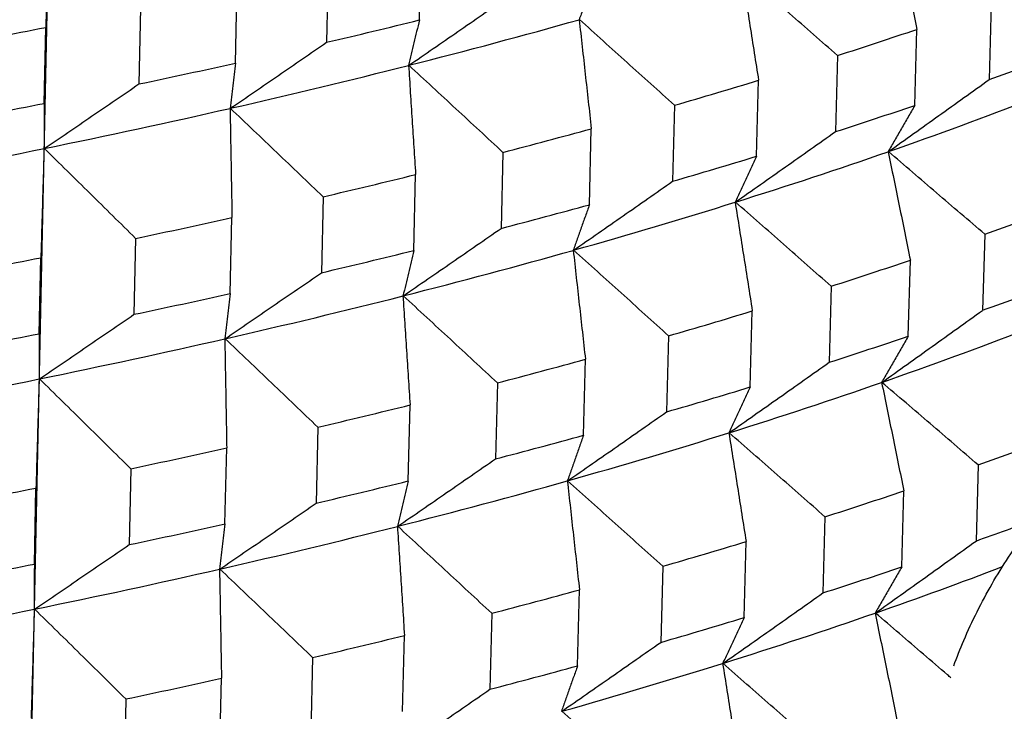
# Model space of a CAD drawing. Units: millimetres. Extents: x 62 to 427, y 82 to 422.
# Drawn here: x 139 to 142, y 236 to 237 of the extents above; entities that cross this region are included whole.
import ezdxf

# ---------------------------------------------------------------- set-up
doc = ezdxf.new("R2010")
doc.units = ezdxf.units.MM
doc.styles.add('BLAIR ITC', font='txt', dxfattribs={"height": 7.5})
doc.dimstyles.new('BLAIR ITC', dxfattribs={"dimtxt": 7.5, "dimasz": 7.5, "dimexe": 4, "dimexo": 2, "dimgap": 2.5, "dimtad": 0, "dimdec": 0, "dimdsep": 46, "dimtxsty": 'BLAIR ITC', "dimcen": 0.09, "dimclrd": 8, "dimclre": 8, "dimclrt": 256, "dimadec": 0, "dimazin": 0, "dimtfac": 1, "dimtdec": 0, "dimtmove": 0, "dimatfit": 3, "dimfxl": 1, "dimtfill": 1, "dimtolj": 1, "dimtzin": 0, "dimarcsym": 0})

# ---------------------------------------------------------------- blocks, each defined once
blk = doc.blocks.new('*D17')
at = {"color": 8, "lineweight": -2, "transparency": 16777216}
for p, q in [((111.5678, 236.1604), (111.5678, 273.0933)), ((154.656, 236.1604), (154.656, 273.0933)), ((111.5678, 269.0933), (103.4835, 269.0933)), ((147.156, 269.0933), (119.0678, 269.0933))]:
    blk.add_line(p, q, dxfattribs=at)
at = {"color": 8, "transparency": 16777216}
for points in [[(119.0678, 270.3433), (119.0678, 267.8433), (111.5678, 269.0933)], [(147.156, 270.3433), (147.156, 267.8433), (154.656, 269.0933)]]:
    blk.add_solid(points, dxfattribs=at)
at = {"layer": 'Defpoints', "color": 0, "transparency": 16777216}
for p in [(154.656, 269.0933), (111.5678, 234.1604), (154.656, 234.1604)]:
    blk.add_point(p, dxfattribs=at)
at = {"lineweight": 30, "transparency": 16777216, "insert": (92.9189, 269.0933), "char_height": 7.5, "attachment_point": 5, "style": 'BLAIR ITC', "bg_fill": 3, "box_fill_scale": 1.1, "bg_fill_color": 256, "bg_fill_true_color": 13158600, "bg_fill_transparency": 0}
blk.add_mtext('\\A1;43', dxfattribs=at)

msp = doc.modelspace()

# ---------------------------------------------------------------- linework, layer by layer
at = {"lineweight": 30, "extrusion": (0, 1, -2.22045e-16)}
for p, q in [((139.5359, 242.0599), (139.0651, 219.8503)), ((140.3644, 237.3379), (140.369, 237.5275)), ((140.1376, 237.4718), (140.1333, 237.2823)), ((139.9061, 237.2304), (139.9105, 237.4199)), ((141.7897, 237.3791), (141.7844, 237.1893)), ((139.6694, 237.3678), (139.6654, 237.1783)), ((139.4292, 237.13), (139.4332, 237.3195)), ((141.599, 237.1247), (141.6044, 237.3145)), ((141.4064, 237.2492), (141.4013, 237.0594)), ((141.2046, 236.9978), (141.2098, 237.1875)), ((141.0004, 237.1253), (140.9955, 236.9356)), ((140.7881, 236.8771), (140.793, 237.0667)), ((140.5727, 237.0077), (140.5681, 236.8181)), ((140.3505, 236.7629), (140.3551, 236.9525)), ((140.1246, 236.8969), (140.1203, 236.7074)), ((139.8931, 236.6555), (139.8974, 236.8451)), ((139.6572, 236.7931), (139.6532, 236.6037)), ((141.7735, 236.8035), (141.7681, 236.6136)), ((139.417, 236.5553), (139.4211, 236.7448)), ((141.5828, 236.5491), (141.5881, 236.7389)), ((141.3909, 236.6738), (141.3858, 236.484)), ((141.1891, 236.4224), (141.1942, 236.6121)), ((140.9856, 236.5501), (140.9807, 236.3604)), ((140.7733, 236.3019), (140.7782, 236.4916)), ((140.5588, 236.4328), (140.5542, 236.2432)), ((140.3366, 236.1879), (140.3412, 236.3775)), ((140.1115, 236.3222), (140.1072, 236.1327)), ((139.88, 236.0808), (139.8843, 236.2703)), ((139.645, 236.2186), (139.641, 236.0291)), ((141.7572, 236.228), (141.7518, 236.0381)), ((139.4049, 235.9808), (139.4089, 236.1703)), ((141.5665, 235.9736), (141.5719, 236.1634)), ((141.3753, 236.0985), (141.3702, 235.9088)), ((141.1736, 235.8471), (141.1787, 236.0369)), ((140.9709, 235.9751), (140.966, 235.7854)), ((140.7586, 235.7269), (140.7635, 235.9166)), ((140.5448, 235.858), (140.5402, 235.6684)), ((140.3226, 235.6131), (140.3272, 235.8027)), ((140.0984, 235.7476), (140.0941, 235.5581)), ((139.8669, 235.5062), (139.8712, 235.6957)), ((139.6329, 235.6442), (139.6288, 235.4547))]:
    msp.add_line(p, q, dxfattribs=at)
at = {"lineweight": 30}
for centre, major_axis, start_param, end_param in [((133.1119, 239.8426), (11.2245, 0), -0.894967, -0.868288), ((133.1119, 239.6551), (11.0142, 0), -0.855173, -0.802892), ((133.1119, 240.0338), (11.2315, 0), -0.999694, -0.973), ((133.1119, 239.454), (11.2103, 0), -0.737871, -0.711225), ((133.1119, 239.2629), (11.2033, 0), -0.685503, -0.658874), ((133.1119, 239.8426), (11.2245, 0), -0.947327, -0.920648), ((133.1119, 239.6551), (11.0142, 0), -0.907532, -0.855252), ((133.1119, 239.454), (11.2103, 0), -0.790231, -0.763585), ((133.1119, 239.8426), (11.2245, 0), -0.999686, -0.973008), ((133.1119, 239.2629), (11.2033, 0), -0.737863, -0.711233), ((133.1119, 239.0754), (10.9931, 0), -0.698088, -0.645817), ((133.1119, 239.6551), (11.0142, 0), -0.959892, -0.907611), ((133.1119, 239.454), (11.2103, 0), -0.842591, -0.815945), ((133.1119, 239.6551), (11.0142, 0), -1.012252, -0.959971), ((133.1119, 239.0754), (10.9931, 0), -0.750448, -0.698177), ((133.1119, 239.2629), (11.2033, 0), -0.790223, -0.763593), ((133.1119, 239.454), (11.2103, 0), -0.894951, -0.868305), ((133.1119, 239.0754), (10.9931, 0), -0.802808, -0.750537), ((133.1119, 239.2629), (11.2033, 0), -0.842583, -0.815953), ((133.1119, 238.8744), (11.1891, 0), -0.685487, -0.65889), ((133.1119, 239.454), (11.2103, 0), -0.947311, -0.920665), ((133.1119, 239.2629), (11.2033, 0), -0.894943, -0.868313), ((133.1119, 239.0754), (10.9931, 0), -0.855168, -0.802896), ((133.1119, 239.454), (11.2103, 0), -0.999671, -0.973025), ((133.1119, 238.8744), (11.1891, 0), -0.737847, -0.71125), ((133.1119, 238.6833), (11.1821, 0), -0.68548, -0.658898), ((133.1119, 239.2629), (11.2033, 0), -0.947303, -0.920673), ((133.1119, 239.0754), (10.9931, 0), -0.907528, -0.855256), ((133.1119, 238.8744), (11.1891, 0), -0.790207, -0.76361), ((133.1119, 238.4959), (10.9719, 0), -0.698084, -0.645821), ((133.1119, 239.2629), (11.2033, 0), -0.999663, -0.973033), ((133.1119, 239.0754), (10.9931, 0), -0.959888, -0.907616), ((133.1119, 238.6833), (11.1821, 0), -0.737839, -0.711258), ((133.1119, 238.8744), (11.1891, 0), -0.842567, -0.81597), ((133.1119, 239.0754), (10.9931, 0), -1.012248, -0.959976), ((133.1119, 238.6833), (11.1821, 0), -0.790199, -0.763618), ((133.1119, 238.4959), (10.9719, 0), -0.750444, -0.698181), ((133.1119, 238.8744), (11.1891, 0), -0.894927, -0.86833), ((133.1119, 238.6833), (11.1821, 0), -0.842559, -0.815978), ((133.1119, 238.4959), (10.9719, 0), -0.802804, -0.750541), ((133.1119, 238.2949), (11.1678, 0), -0.685463, -0.658915), ((133.1119, 238.8744), (11.1891, 0), -0.947287, -0.92069), ((133.1119, 238.8744), (11.1891, 0), -0.999647, -0.973049), ((133.1119, 238.6833), (11.1821, 0), -0.894919, -0.868338), ((133.1119, 238.4959), (10.9719, 0), -0.855163, -0.802901), ((133.1119, 238.2949), (11.1678, 0), -0.737823, -0.711275), ((133.1119, 238.1038), (11.1608, 0), -0.685456, -0.663901), ((133.1119, 238.6833), (11.1821, 0), -0.947279, -0.920698), ((133.1119, 238.4959), (10.9719, 0), -0.907523, -0.855261), ((133.1119, 238.2949), (11.1678, 0), -0.790183, -0.763635), ((133.1119, 238.6833), (11.1821, 0), -0.999639, -0.973058), ((133.1119, 238.1038), (11.1608, 0), -0.737815, -0.711283), ((133.1119, 237.9165), (10.9507, 0), -0.698079, -0.651794), ((133.1119, 238.4959), (10.9719, 0), -0.959883, -0.907621), ((133.1119, 238.2949), (11.1678, 0), -0.842543, -0.815995), ((133.1119, 238.4959), (10.9719, 0), -1.012243, -0.959981), ((133.1119, 237.9165), (10.9507, 0), -0.750439, -0.698186), ((133.1119, 238.1038), (11.1608, 0), -0.790175, -0.763643), ((133.1119, 238.2949), (11.1678, 0), -0.894903, -0.868354), ((133.1119, 238.1038), (11.1608, 0), -0.842535, -0.816003), ((133.1119, 237.9165), (10.9507, 0), -0.802799, -0.750546), ((133.1119, 238.2949), (11.1678, 0), -0.947263, -0.920714)]:
    msp.add_ellipse(centre, major_axis=major_axis, ratio=0.292372, start_param=start_param, end_param=end_param, dxfattribs=at)
for points, knots in [([(139.4412, 237.5919), (139.4405, 237.5693), (139.4399, 237.5466), (139.4392, 237.5239), (139.4386, 237.5012), (139.4379, 237.4785), (139.4372, 237.4558), (139.4366, 237.4331), (139.4359, 237.4104), (139.4352, 237.3877), (139.4346, 237.3649), (139.4339, 237.3422), (139.4332, 237.3195)], [0, 0, 0, 0, 0.0805366, 0.0805366, 0.0805366, 0.1610732, 0.1610732, 0.1610732, 0.2416098, 0.2416098, 0.2416098, 0.3221466, 0.3221466, 0.3221466, 0.3221466]), ([(141.549, 237.5851), (141.5536, 237.5626), (141.5582, 237.5401), (141.5629, 237.5175), (141.5675, 237.495), (141.5721, 237.4725), (141.5767, 237.4499), (141.5813, 237.4274), (141.5859, 237.4048), (141.5906, 237.3823), (141.5952, 237.3597), (141.5998, 237.3371), (141.6044, 237.3145)], [0, 0, 0, 0, 0.0805084, 0.0805084, 0.0805084, 0.1610168, 0.1610168, 0.1610168, 0.2415253, 0.2415253, 0.2415253, 0.3220338, 0.3220338, 0.3220338, 0.3220338]), ([(140.8028, 237.4523), (140.7995, 237.4428), (140.7962, 237.4333), (140.7928, 237.4238), (140.7895, 237.4143), (140.7861, 237.4048), (140.7828, 237.3953), (140.7794, 237.3858), (140.7761, 237.3764), (140.7727, 237.3669), (140.7694, 237.3575), (140.766, 237.348), (140.7627, 237.3386)], [0, 0, 0, 0, 0.0804982, 0.0804982, 0.0804982, 0.1609963, 0.1609963, 0.1609963, 0.2414944, 0.2414944, 0.2414944, 0.3219925, 0.3219925, 0.3219925, 0.3219925]), ([(141.1669, 237.4588), (141.1705, 237.4363), (141.174, 237.4137), (141.1776, 237.3911), (141.1812, 237.3685), (141.1848, 237.3459), (141.1884, 237.3233), (141.1919, 237.3007), (141.1955, 237.2781), (141.1991, 237.2554), (141.2026, 237.2328), (141.2062, 237.2102), (141.2098, 237.1875)], [0, 0, 0, 0, 0.0805084, 0.0805084, 0.0805084, 0.1610168, 0.1610168, 0.1610168, 0.2415253, 0.2415253, 0.2415253, 0.3220338, 0.3220338, 0.3220338, 0.3220338]), ([(141.4064, 237.2492), (141.3865, 237.2667), (141.3667, 237.2842), (141.3468, 237.3017), (141.3269, 237.3192), (141.307, 237.3367), (141.2871, 237.3542), (141.2671, 237.3717), (141.2472, 237.3892), (141.2273, 237.4066), (141.2074, 237.4241), (141.1874, 237.4416), (141.1675, 237.459)], [0, 0, 0, 0, 0.0799269, 0.0799269, 0.0799269, 0.1598538, 0.1598538, 0.1598538, 0.2397806, 0.2397806, 0.2397806, 0.3197075, 0.3197075, 0.3197075, 0.3197075]), ([(140.3382, 237.2249), (140.3585, 237.2388), (140.3789, 237.2528), (140.3992, 237.2669), (140.4196, 237.2809), (140.4399, 237.2949), (140.4602, 237.3089), (140.4805, 237.3229), (140.5008, 237.337), (140.5211, 237.351), (140.5414, 237.3651), (140.5617, 237.3791), (140.582, 237.3932)], [0, 0, 0, 0, 0.0799172, 0.0799172, 0.0799172, 0.1598344, 0.1598344, 0.1598344, 0.2397515, 0.2397515, 0.2397515, 0.3196688, 0.3196688, 0.3196688, 0.3196688]), ([(140.3644, 237.3379), (140.3622, 237.3284), (140.36, 237.319), (140.3577, 237.3095), (140.3555, 237.3), (140.3532, 237.2906), (140.351, 237.2811), (140.3487, 237.2717), (140.3465, 237.2623), (140.3443, 237.2529), (140.342, 237.2435), (140.3398, 237.2341), (140.3375, 237.2247)], [0, 0, 0, 0, 0.0804982, 0.0804982, 0.0804982, 0.1609963, 0.1609963, 0.1609963, 0.2414944, 0.2414944, 0.2414944, 0.3219925, 0.3219925, 0.3219925, 0.3219925]), ([(140.7627, 237.3386), (140.7652, 237.316), (140.7677, 237.2933), (140.7703, 237.2707), (140.7728, 237.2481), (140.7753, 237.2254), (140.7778, 237.2028), (140.7804, 237.1801), (140.7829, 237.1574), (140.7854, 237.1348), (140.7879, 237.1121), (140.7904, 237.0894), (140.793, 237.0667)], [0, 0, 0, 0, 0.0805084, 0.0805084, 0.0805084, 0.1610168, 0.1610168, 0.1610168, 0.2415253, 0.2415253, 0.2415253, 0.3220338, 0.3220338, 0.3220338, 0.3220338]), ([(141.0004, 237.1253), (140.9806, 237.1431), (140.9609, 237.1609), (140.9412, 237.1787), (140.9214, 237.1965), (140.9017, 237.2143), (140.882, 237.2321), (140.8622, 237.2499), (140.8424, 237.2677), (140.8227, 237.2855), (140.8029, 237.3033), (140.7831, 237.321), (140.7633, 237.3388)], [0, 0, 0, 0, 0.0799269, 0.0799269, 0.0799269, 0.1598538, 0.1598538, 0.1598538, 0.2397806, 0.2397806, 0.2397806, 0.3197075, 0.3197075, 0.3197075, 0.3197075]), ([(139.8933, 237.1176), (139.9133, 237.1313), (139.9333, 237.145), (139.9533, 237.1587), (139.9734, 237.1724), (139.9934, 237.1861), (140.0134, 237.1998), (140.0334, 237.2135), (140.0534, 237.2273), (140.0734, 237.241), (140.0934, 237.2547), (140.1134, 237.2685), (140.1333, 237.2823)], [0, 0, 0, 0, 0.0799172, 0.0799172, 0.0799172, 0.1598344, 0.1598344, 0.1598344, 0.2397515, 0.2397515, 0.2397515, 0.3196688, 0.3196688, 0.3196688, 0.3196688]), ([(139.9061, 237.2304), (139.905, 237.2209), (139.9039, 237.2115), (139.9027, 237.202), (139.9016, 237.1926), (139.9005, 237.1832), (139.8994, 237.1738), (139.8982, 237.1644), (139.8971, 237.155), (139.896, 237.1456), (139.8948, 237.1362), (139.8937, 237.1268), (139.8926, 237.1175)], [0, 0, 0, 0, 0.0804982, 0.0804982, 0.0804982, 0.1609963, 0.1609963, 0.1609963, 0.2414944, 0.2414944, 0.2414944, 0.3219925, 0.3219925, 0.3219925, 0.3219925]), ([(140.3375, 237.2247), (140.339, 237.202), (140.3405, 237.1794), (140.3419, 237.1567), (140.3434, 237.134), (140.3449, 237.1114), (140.3463, 237.0887), (140.3478, 237.066), (140.3493, 237.0433), (140.3507, 237.0206), (140.3522, 236.9979), (140.3536, 236.9752), (140.3551, 236.9525)], [0, 0, 0, 0, 0.0805084, 0.0805084, 0.0805084, 0.1610168, 0.1610168, 0.1610168, 0.2415253, 0.2415253, 0.2415253, 0.3220338, 0.3220338, 0.3220338, 0.3220338]), ([(140.5727, 237.0077), (140.5532, 237.0259), (140.5337, 237.044), (140.5141, 237.0621), (140.4946, 237.0802), (140.4751, 237.0983), (140.4556, 237.1164), (140.436, 237.1345), (140.4165, 237.1526), (140.3969, 237.1707), (140.3773, 237.1887), (140.3578, 237.2068), (140.3382, 237.2249)], [0, 0, 0, 0, 0.0799269, 0.0799269, 0.0799269, 0.1598538, 0.1598538, 0.1598538, 0.2397806, 0.2397806, 0.2397806, 0.3197075, 0.3197075, 0.3197075, 0.3197075]), ([(139.4297, 237.0173), (139.4494, 237.0307), (139.4691, 237.0441), (139.4887, 237.0575), (139.5084, 237.0709), (139.528, 237.0843), (139.5477, 237.0977), (139.5673, 237.1111), (139.5869, 237.1245), (139.6065, 237.138), (139.6262, 237.1514), (139.6458, 237.1649), (139.6654, 237.1783)], [0, 0, 0, 0, 0.0799172, 0.0799172, 0.0799172, 0.1598344, 0.1598344, 0.1598344, 0.2397515, 0.2397515, 0.2397515, 0.3196688, 0.3196688, 0.3196688, 0.3196688]), ([(141.5334, 237.0096), (141.5543, 237.0245), (141.5753, 237.0395), (141.5962, 237.0544), (141.6171, 237.0694), (141.638, 237.0843), (141.659, 237.0993), (141.6799, 237.1143), (141.7008, 237.1293), (141.7217, 237.1443), (141.7426, 237.1592), (141.7635, 237.1743), (141.7844, 237.1893)], [0, 0, 0, 0, 0.0798892, 0.0798892, 0.0798892, 0.1597785, 0.1597785, 0.1597785, 0.2396677, 0.2396677, 0.2396677, 0.3195569, 0.3195569, 0.3195569, 0.3195569]), ([(139.4292, 237.13), (139.4292, 237.1206), (139.4292, 237.1111), (139.4292, 237.1017), (139.4292, 237.0922), (139.4291, 237.0828), (139.4291, 237.0734), (139.4291, 237.064), (139.4291, 237.0546), (139.4291, 237.0453), (139.4291, 237.0359), (139.429, 237.0265), (139.429, 237.0172)], [0, 0, 0, 0, 0.0804982, 0.0804982, 0.0804982, 0.1609963, 0.1609963, 0.1609963, 0.2414944, 0.2414944, 0.2414944, 0.3219925, 0.3219925, 0.3219925, 0.3219925]), ([(141.599, 237.1247), (141.5935, 237.1151), (141.588, 237.1054), (141.5825, 237.0958), (141.5769, 237.0861), (141.5714, 237.0765), (141.5659, 237.0669), (141.5604, 237.0573), (141.5549, 237.0477), (141.5493, 237.0381), (141.5438, 237.0285), (141.5383, 237.0189), (141.5327, 237.0094)], [0, 0, 0, 0, 0.08047, 0.08047, 0.08047, 0.1609399, 0.1609399, 0.1609399, 0.2414098, 0.2414098, 0.2414098, 0.3218797, 0.3218797, 0.3218797, 0.3218797]), ([(139.8926, 237.1175), (139.893, 237.0948), (139.8934, 237.0721), (139.8938, 237.0494), (139.8942, 237.0268), (139.8946, 237.0041), (139.895, 236.9814), (139.8954, 236.9587), (139.8958, 236.936), (139.8962, 236.9132), (139.8966, 236.8905), (139.897, 236.8678), (139.8974, 236.8451)], [0, 0, 0, 0, 0.0805084, 0.0805084, 0.0805084, 0.1610168, 0.1610168, 0.1610168, 0.2415253, 0.2415253, 0.2415253, 0.3220338, 0.3220338, 0.3220338, 0.3220338]), ([(140.1246, 236.8969), (140.1053, 236.9154), (140.0861, 236.9338), (140.0668, 236.9522), (140.0476, 236.9706), (140.0283, 236.989), (140.009, 237.0074), (139.9897, 237.0258), (139.9705, 237.0442), (139.9512, 237.0625), (139.9319, 237.0809), (139.9126, 237.0993), (139.8933, 237.1176)], [0, 0, 0, 0, 0.0799269, 0.0799269, 0.0799269, 0.1598538, 0.1598538, 0.1598538, 0.2397806, 0.2397806, 0.2397806, 0.3197075, 0.3197075, 0.3197075, 0.3197075]), ([(141.152, 236.8836), (141.1728, 236.8982), (141.1936, 236.9128), (141.2144, 236.9274), (141.2352, 236.9421), (141.256, 236.9567), (141.2768, 236.9714), (141.2975, 236.986), (141.3183, 237.0007), (141.339, 237.0154), (141.3598, 237.03), (141.3805, 237.0447), (141.4013, 237.0594)], [0, 0, 0, 0, 0.0798892, 0.0798892, 0.0798892, 0.1597785, 0.1597785, 0.1597785, 0.2396677, 0.2396677, 0.2396677, 0.3195569, 0.3195569, 0.3195569, 0.3195569]), ([(139.429, 237.0172), (139.4284, 236.9945), (139.4277, 236.9718), (139.427, 236.9492), (139.4264, 236.9265), (139.4257, 236.9038), (139.425, 236.8811), (139.4244, 236.8584), (139.4237, 236.8357), (139.4231, 236.813), (139.4224, 236.7903), (139.4217, 236.7675), (139.4211, 236.7448)], [0, 0, 0, 0, 0.0805084, 0.0805084, 0.0805084, 0.1610168, 0.1610168, 0.1610168, 0.2415253, 0.2415253, 0.2415253, 0.3220338, 0.3220338, 0.3220338, 0.3220338]), ([(139.6572, 236.7931), (139.6383, 236.8119), (139.6194, 236.8306), (139.6004, 236.8493), (139.5815, 236.868), (139.5625, 236.8867), (139.5436, 236.9053), (139.5246, 236.924), (139.5057, 236.9427), (139.4867, 236.9614), (139.4677, 236.98), (139.4487, 236.9987), (139.4297, 237.0173)], [0, 0, 0, 0, 0.0799269, 0.0799269, 0.0799269, 0.1598538, 0.1598538, 0.1598538, 0.2397806, 0.2397806, 0.2397806, 0.3197075, 0.3197075, 0.3197075, 0.3197075]), ([(141.5327, 237.0094), (141.5374, 236.9869), (141.542, 236.9644), (141.5466, 236.9418), (141.5512, 236.9193), (141.5558, 236.8968), (141.5605, 236.8743), (141.5651, 236.8517), (141.5697, 236.8292), (141.5743, 236.8066), (141.5789, 236.7841), (141.5835, 236.7615), (141.5881, 236.7389)], [0, 0, 0, 0, 0.0804802, 0.0804802, 0.0804802, 0.1609605, 0.1609605, 0.1609605, 0.2414408, 0.2414408, 0.2414408, 0.3219211, 0.3219211, 0.3219211, 0.3219211]), ([(141.7735, 236.8035), (141.7535, 236.8207), (141.7335, 236.8379), (141.7135, 236.8551), (141.6935, 236.8723), (141.6735, 236.8895), (141.6535, 236.9067), (141.6335, 236.9238), (141.6135, 236.941), (141.5935, 236.9582), (141.5734, 236.9753), (141.5534, 236.9925), (141.5334, 237.0096)], [0, 0, 0, 0, 0.079899, 0.079899, 0.079899, 0.1597979, 0.1597979, 0.1597979, 0.2396968, 0.2396968, 0.2396968, 0.3195957, 0.3195957, 0.3195957, 0.3195957]), ([(141.2046, 236.9978), (141.2002, 236.9882), (141.1958, 236.9786), (141.1913, 236.9691), (141.1869, 236.9595), (141.1825, 236.9499), (141.178, 236.9404), (141.1736, 236.9309), (141.1691, 236.9213), (141.1647, 236.9118), (141.1603, 236.9023), (141.1558, 236.8928), (141.1514, 236.8834)], [0, 0, 0, 0, 0.08047, 0.08047, 0.08047, 0.1609399, 0.1609399, 0.1609399, 0.2414098, 0.2414098, 0.2414098, 0.3218797, 0.3218797, 0.3218797, 0.3218797]), ([(140.7486, 236.7635), (140.7693, 236.7778), (140.7898, 236.7921), (140.8104, 236.8065), (140.831, 236.8208), (140.8516, 236.8351), (140.8722, 236.8494), (140.8927, 236.8638), (140.9133, 236.8781), (140.9339, 236.8925), (140.9544, 236.9068), (140.975, 236.9212), (140.9955, 236.9356)], [0, 0, 0, 0, 0.0798892, 0.0798892, 0.0798892, 0.1597785, 0.1597785, 0.1597785, 0.2396677, 0.2396677, 0.2396677, 0.3195569, 0.3195569, 0.3195569, 0.3195569]), ([(141.1514, 236.8834), (141.1549, 236.8608), (141.1585, 236.8382), (141.1621, 236.8156), (141.1657, 236.793), (141.1693, 236.7705), (141.1728, 236.7479), (141.1764, 236.7253), (141.18, 236.7026), (141.1835, 236.68), (141.1871, 236.6574), (141.1907, 236.6348), (141.1942, 236.6121)], [0, 0, 0, 0, 0.0804802, 0.0804802, 0.0804802, 0.1609605, 0.1609605, 0.1609605, 0.2414408, 0.2414408, 0.2414408, 0.3219211, 0.3219211, 0.3219211, 0.3219211]), ([(141.3909, 236.6738), (141.371, 236.6913), (141.3511, 236.7088), (141.3312, 236.7263), (141.3114, 236.7438), (141.2915, 236.7613), (141.2716, 236.7788), (141.2517, 236.7963), (141.2317, 236.8137), (141.2118, 236.8312), (141.1919, 236.8487), (141.172, 236.8661), (141.152, 236.8836)], [0, 0, 0, 0, 0.079899, 0.079899, 0.079899, 0.1597979, 0.1597979, 0.1597979, 0.2396968, 0.2396968, 0.2396968, 0.3195957, 0.3195957, 0.3195957, 0.3195957]), ([(140.7881, 236.8771), (140.7848, 236.8675), (140.7814, 236.858), (140.7781, 236.8485), (140.7747, 236.839), (140.7714, 236.8295), (140.768, 236.82), (140.7647, 236.8106), (140.7613, 236.8011), (140.758, 236.7916), (140.7546, 236.7822), (140.7513, 236.7728), (140.748, 236.7633)], [0, 0, 0, 0, 0.08047, 0.08047, 0.08047, 0.1609399, 0.1609399, 0.1609399, 0.2414098, 0.2414098, 0.2414098, 0.3218797, 0.3218797, 0.3218797, 0.3218797]), ([(140.3243, 236.6499), (140.3447, 236.6638), (140.365, 236.6778), (140.3854, 236.6918), (140.4057, 236.7058), (140.426, 236.7198), (140.4463, 236.7339), (140.4666, 236.7479), (140.4869, 236.7619), (140.5072, 236.776), (140.5275, 236.79), (140.5478, 236.8041), (140.5681, 236.8181)], [0, 0, 0, 0, 0.0798892, 0.0798892, 0.0798892, 0.1597785, 0.1597785, 0.1597785, 0.2396677, 0.2396677, 0.2396677, 0.3195569, 0.3195569, 0.3195569, 0.3195569]), ([(140.3505, 236.7629), (140.3483, 236.7534), (140.346, 236.7439), (140.3438, 236.7344), (140.3415, 236.725), (140.3393, 236.7155), (140.3371, 236.7061), (140.3348, 236.6967), (140.3326, 236.6873), (140.3303, 236.6778), (140.3281, 236.6684), (140.3259, 236.659), (140.3236, 236.6497)], [0, 0, 0, 0, 0.08047, 0.08047, 0.08047, 0.1609399, 0.1609399, 0.1609399, 0.2414098, 0.2414098, 0.2414098, 0.3218797, 0.3218797, 0.3218797, 0.3218797]), ([(140.748, 236.7633), (140.7505, 236.7407), (140.753, 236.7181), (140.7555, 236.6955), (140.7581, 236.6728), (140.7606, 236.6502), (140.7631, 236.6276), (140.7656, 236.6049), (140.7681, 236.5823), (140.7707, 236.5596), (140.7732, 236.5369), (140.7757, 236.5143), (140.7782, 236.4916)], [0, 0, 0, 0, 0.0804802, 0.0804802, 0.0804802, 0.1609605, 0.1609605, 0.1609605, 0.2414408, 0.2414408, 0.2414408, 0.3219211, 0.3219211, 0.3219211, 0.3219211]), ([(140.9856, 236.5501), (140.9659, 236.5679), (140.9462, 236.5857), (140.9264, 236.6036), (140.9067, 236.6214), (140.887, 236.6392), (140.8672, 236.6569), (140.8475, 236.6747), (140.8277, 236.6925), (140.808, 236.7103), (140.7882, 236.728), (140.7684, 236.7458), (140.7486, 236.7635)], [0, 0, 0, 0, 0.079899, 0.079899, 0.079899, 0.1597979, 0.1597979, 0.1597979, 0.2396968, 0.2396968, 0.2396968, 0.3195957, 0.3195957, 0.3195957, 0.3195957]), ([(139.8803, 236.5428), (139.9003, 236.5565), (139.9203, 236.5702), (139.9403, 236.5839), (139.9603, 236.5976), (139.9804, 236.6113), (140.0004, 236.625), (140.0204, 236.6387), (140.0403, 236.6524), (140.0603, 236.6662), (140.0803, 236.6799), (140.1003, 236.6936), (140.1203, 236.7074)], [0, 0, 0, 0, 0.0798892, 0.0798892, 0.0798892, 0.1597785, 0.1597785, 0.1597785, 0.2396677, 0.2396677, 0.2396677, 0.3195569, 0.3195569, 0.3195569, 0.3195569]), ([(139.8931, 236.6555), (139.8919, 236.6461), (139.8908, 236.6366), (139.8897, 236.6272), (139.8885, 236.6178), (139.8874, 236.6083), (139.8863, 236.5989), (139.8852, 236.5895), (139.884, 236.5801), (139.8829, 236.5707), (139.8818, 236.5614), (139.8806, 236.552), (139.8795, 236.5426)], [0, 0, 0, 0, 0.08047, 0.08047, 0.08047, 0.1609399, 0.1609399, 0.1609399, 0.2414098, 0.2414098, 0.2414098, 0.3218797, 0.3218797, 0.3218797, 0.3218797]), ([(140.3236, 236.6497), (140.3251, 236.627), (140.3265, 236.6044), (140.328, 236.5817), (140.3295, 236.5591), (140.3309, 236.5364), (140.3324, 236.5137), (140.3339, 236.491), (140.3353, 236.4683), (140.3368, 236.4456), (140.3382, 236.4229), (140.3397, 236.4002), (140.3412, 236.3775)], [0, 0, 0, 0, 0.0804802, 0.0804802, 0.0804802, 0.1609605, 0.1609605, 0.1609605, 0.2414408, 0.2414408, 0.2414408, 0.3219211, 0.3219211, 0.3219211, 0.3219211]), ([(140.5588, 236.4328), (140.5393, 236.4509), (140.5197, 236.4691), (140.5002, 236.4872), (140.4807, 236.5053), (140.4612, 236.5234), (140.4417, 236.5414), (140.4221, 236.5595), (140.4026, 236.5776), (140.383, 236.5957), (140.3635, 236.6138), (140.3439, 236.6318), (140.3243, 236.6499)], [0, 0, 0, 0, 0.079899, 0.079899, 0.079899, 0.1597979, 0.1597979, 0.1597979, 0.2396968, 0.2396968, 0.2396968, 0.3195957, 0.3195957, 0.3195957, 0.3195957]), ([(141.5172, 236.434), (141.5381, 236.449), (141.5591, 236.4639), (141.58, 236.4788), (141.6009, 236.4938), (141.6218, 236.5087), (141.6427, 236.5237), (141.6636, 236.5387), (141.6845, 236.5537), (141.7054, 236.5686), (141.7263, 236.5836), (141.7472, 236.5986), (141.7681, 236.6136)], [0, 0, 0, 0, 0.0798613, 0.0798613, 0.0798613, 0.1597225, 0.1597225, 0.1597225, 0.2395838, 0.2395838, 0.2395838, 0.3194451, 0.3194451, 0.3194451, 0.3194451]), ([(139.4176, 236.4427), (139.4373, 236.4561), (139.457, 236.4695), (139.4766, 236.4829), (139.4962, 236.4962), (139.5159, 236.5096), (139.5355, 236.5231), (139.5551, 236.5365), (139.5748, 236.5499), (139.5944, 236.5633), (139.614, 236.5768), (139.6336, 236.5902), (139.6532, 236.6037)], [0, 0, 0, 0, 0.0798892, 0.0798892, 0.0798892, 0.1597785, 0.1597785, 0.1597785, 0.2396677, 0.2396677, 0.2396677, 0.3195569, 0.3195569, 0.3195569, 0.3195569]), ([(141.6964, 235.7272), (141.7042, 235.7484), (141.7124, 235.7693), (141.7213, 235.79), (141.7316, 235.8143), (141.7427, 235.8383), (141.7545, 235.8619), (141.7662, 235.8854), (141.7786, 235.9084), (141.7916, 235.9311), (141.8047, 235.9537), (141.8184, 235.976), (141.8328, 235.9978), (141.8472, 236.0196), (141.8623, 236.041), (141.878, 236.0619), (141.8937, 236.0829), (141.91, 236.1033), (141.9269, 236.1232), (141.9438, 236.143), (141.9612, 236.1624), (141.9793, 236.1812), (141.9973, 236.1999), (142.0158, 236.2181), (142.0349, 236.2357), (142.0729, 236.2708), (142.1128, 236.3035), (142.1544, 236.3336), (142.1751, 236.3486), (142.1964, 236.3631), (142.2181, 236.377), (142.2399, 236.3908), (142.262, 236.4041), (142.2846, 236.4167), (142.3071, 236.4293), (142.3301, 236.4412), (142.3533, 236.4525), (142.3766, 236.4638), (142.4003, 236.4745), (142.4242, 236.4844), (142.4481, 236.4943), (142.4723, 236.5036), (142.4967, 236.5122), (142.5211, 236.5207), (142.5458, 236.5286), (142.5706, 236.5358), (142.5954, 236.543), (142.6204, 236.5494), (142.6455, 236.5552), (142.6707, 236.561), (142.696, 236.5661), (142.7215, 236.5706), (142.747, 236.575), (142.7727, 236.5787), (142.7985, 236.5818), (142.8243, 236.5849), (142.8502, 236.5872), (142.8762, 236.5889), (142.9022, 236.5906), (142.9282, 236.5916), (142.9543, 236.592), (142.9804, 236.5923), (143.0066, 236.592), (143.0329, 236.5909), (143.0592, 236.5899), (143.0855, 236.5882), (143.1118, 236.5858), (143.1382, 236.5834), (143.1646, 236.5803), (143.1909, 236.5766), (143.2172, 236.5728), (143.2434, 236.5684), (143.2696, 236.5633), (143.2958, 236.5582), (143.3219, 236.5524), (143.3479, 236.546), (143.3738, 236.5396), (143.3996, 236.5325), (143.4252, 236.5248), (143.438, 236.521), (143.4508, 236.517), (143.4635, 236.5128), (143.4699, 236.5107), (143.4762, 236.5086), (143.4825, 236.5065), (143.4857, 236.5054), (143.4889, 236.5043), (143.492, 236.5032), (143.4952, 236.5021), (143.4983, 236.501), (143.5015, 236.4999)], [0.346014, 0.346014, 0.346014, 0.346014, 0.416553, 0.416553, 0.416553, 0.499727, 0.499727, 0.499727, 0.582555, 0.582555, 0.582555, 0.665551, 0.665551, 0.665551, 0.748842, 0.748842, 0.748842, 0.832306, 0.832306, 0.832306, 0.915806, 0.915806, 0.915806, 0.999196, 0.999196, 0.999196, 1.165142, 1.165142, 1.165142, 1.24815, 1.24815, 1.24815, 1.331428, 1.331428, 1.331428, 1.41487, 1.41487, 1.41487, 1.498356, 1.498356, 1.498356, 1.58176, 1.58176, 1.58176, 1.664951, 1.664951, 1.664951, 1.74781, 1.74781, 1.74781, 1.830609, 1.830609, 1.830609, 1.913494, 1.913494, 1.913494, 1.996359, 1.996359, 1.996359, 2.079119, 2.079119, 2.079119, 2.162071, 2.162071, 2.162071, 2.245267, 2.245267, 2.245267, 2.328609, 2.328609, 2.328609, 2.411991, 2.411991, 2.411991, 2.495303, 2.495303, 2.495303, 2.578439, 2.578439, 2.578439, 2.619909, 2.619909, 2.619909, 2.640613, 2.640613, 2.640613, 2.650958, 2.650958, 2.650958, 2.661297, 2.661297, 2.661297, 2.661297]), ([(139.417, 236.5553), (139.417, 236.5459), (139.417, 236.5364), (139.417, 236.527), (139.417, 236.5176), (139.417, 236.5082), (139.4169, 236.4988), (139.4169, 236.4894), (139.4169, 236.48), (139.4169, 236.4706), (139.4169, 236.4613), (139.4169, 236.4519), (139.4168, 236.4426)], [0, 0, 0, 0, 0.08047, 0.08047, 0.08047, 0.1609399, 0.1609399, 0.1609399, 0.2414098, 0.2414098, 0.2414098, 0.3218797, 0.3218797, 0.3218797, 0.3218797]), ([(139.8795, 236.5426), (139.8799, 236.52), (139.8803, 236.4973), (139.8807, 236.4746), (139.8811, 236.452), (139.8815, 236.4293), (139.8819, 236.4066), (139.8823, 236.3839), (139.8827, 236.3612), (139.8831, 236.3385), (139.8835, 236.3158), (139.8839, 236.2931), (139.8843, 236.2703)], [0, 0, 0, 0, 0.0804802, 0.0804802, 0.0804802, 0.1609605, 0.1609605, 0.1609605, 0.2414408, 0.2414408, 0.2414408, 0.3219211, 0.3219211, 0.3219211, 0.3219211]), ([(140.1115, 236.3222), (140.0923, 236.3406), (140.073, 236.359), (140.0538, 236.3774), (140.0345, 236.3958), (140.0153, 236.4142), (139.996, 236.4326), (139.9767, 236.451), (139.9574, 236.4694), (139.9382, 236.4878), (139.9189, 236.5061), (139.8996, 236.5245), (139.8803, 236.5428)], [0, 0, 0, 0, 0.079899, 0.079899, 0.079899, 0.1597979, 0.1597979, 0.1597979, 0.2396968, 0.2396968, 0.2396968, 0.3195957, 0.3195957, 0.3195957, 0.3195957]), ([(141.5828, 236.5491), (141.5772, 236.5394), (141.5717, 236.5298), (141.5662, 236.5201), (141.5607, 236.5105), (141.5552, 236.5009), (141.5496, 236.4913), (141.5441, 236.4817), (141.5386, 236.4721), (141.5331, 236.4625), (141.5276, 236.4529), (141.522, 236.4433), (141.5165, 236.4338)], [0, 0, 0, 0, 0.0804418, 0.0804418, 0.0804418, 0.1608835, 0.1608835, 0.1608835, 0.2413252, 0.2413252, 0.2413252, 0.3217669, 0.3217669, 0.3217669, 0.3217669]), ([(141.1366, 236.3082), (141.1574, 236.3228), (141.1782, 236.3375), (141.1989, 236.3521), (141.2197, 236.3667), (141.2405, 236.3814), (141.2613, 236.396), (141.282, 236.4107), (141.3028, 236.4253), (141.3235, 236.44), (141.3443, 236.4547), (141.365, 236.4693), (141.3858, 236.484)], [0, 0, 0, 0, 0.0798613, 0.0798613, 0.0798613, 0.1597225, 0.1597225, 0.1597225, 0.2395838, 0.2395838, 0.2395838, 0.3194451, 0.3194451, 0.3194451, 0.3194451]), ([(139.4168, 236.4426), (139.4162, 236.4199), (139.4155, 236.3972), (139.4149, 236.3746), (139.4142, 236.3519), (139.4135, 236.3292), (139.4129, 236.3065), (139.4122, 236.2838), (139.4115, 236.2611), (139.4109, 236.2384), (139.4102, 236.2157), (139.4095, 236.193), (139.4089, 236.1703)], [0, 0, 0, 0, 0.0804802, 0.0804802, 0.0804802, 0.1609605, 0.1609605, 0.1609605, 0.2414408, 0.2414408, 0.2414408, 0.3219211, 0.3219211, 0.3219211, 0.3219211]), ([(139.645, 236.2186), (139.6261, 236.2373), (139.6072, 236.256), (139.5883, 236.2747), (139.5693, 236.2934), (139.5504, 236.3121), (139.5314, 236.3308), (139.5125, 236.3495), (139.4935, 236.3681), (139.4746, 236.3868), (139.4556, 236.4054), (139.4366, 236.4241), (139.4176, 236.4427)], [0, 0, 0, 0, 0.079899, 0.079899, 0.079899, 0.1597979, 0.1597979, 0.1597979, 0.2396968, 0.2396968, 0.2396968, 0.3195957, 0.3195957, 0.3195957, 0.3195957]), ([(141.1891, 236.4224), (141.1847, 236.4128), (141.1802, 236.4032), (141.1758, 236.3937), (141.1714, 236.3841), (141.1669, 236.3746), (141.1625, 236.365), (141.1581, 236.3555), (141.1536, 236.346), (141.1492, 236.3365), (141.1447, 236.327), (141.1403, 236.3175), (141.1359, 236.308)], [0, 0, 0, 0, 0.0804418, 0.0804418, 0.0804418, 0.1608835, 0.1608835, 0.1608835, 0.2413252, 0.2413252, 0.2413252, 0.3217669, 0.3217669, 0.3217669, 0.3217669]), ([(141.5165, 236.4338), (141.5211, 236.4113), (141.5257, 236.3888), (141.5304, 236.3663), (141.535, 236.3438), (141.5396, 236.3212), (141.5442, 236.2987), (141.5488, 236.2762), (141.5534, 236.2536), (141.558, 236.2311), (141.5626, 236.2085), (141.5673, 236.186), (141.5719, 236.1634)], [0, 0, 0, 0, 0.0804521, 0.0804521, 0.0804521, 0.1609041, 0.1609041, 0.1609041, 0.2413562, 0.2413562, 0.2413562, 0.3218084, 0.3218084, 0.3218084, 0.3218084]), ([(141.7572, 236.228), (141.7372, 236.2452), (141.7173, 236.2624), (141.6973, 236.2796), (141.6773, 236.2968), (141.6573, 236.314), (141.6373, 236.3311), (141.6173, 236.3483), (141.5973, 236.3655), (141.5773, 236.3826), (141.5573, 236.3998), (141.5372, 236.4169), (141.5172, 236.434)], [0, 0, 0, 0, 0.0798711, 0.0798711, 0.0798711, 0.159742, 0.159742, 0.159742, 0.239613, 0.239613, 0.239613, 0.319484, 0.319484, 0.319484, 0.319484]), ([(140.734, 236.1884), (140.7546, 236.2027), (140.7752, 236.217), (140.7957, 236.2313), (140.8163, 236.2457), (140.8369, 236.26), (140.8575, 236.2743), (140.878, 236.2886), (140.8986, 236.303), (140.9191, 236.3173), (140.9397, 236.3317), (140.9602, 236.3461), (140.9807, 236.3604)], [0, 0, 0, 0, 0.0798613, 0.0798613, 0.0798613, 0.1597225, 0.1597225, 0.1597225, 0.2395838, 0.2395838, 0.2395838, 0.3194451, 0.3194451, 0.3194451, 0.3194451]), ([(140.7733, 236.3019), (140.77, 236.2924), (140.7667, 236.2829), (140.7633, 236.2734), (140.76, 236.2639), (140.7566, 236.2544), (140.7533, 236.2449), (140.7499, 236.2354), (140.7466, 236.226), (140.7433, 236.2165), (140.7399, 236.2071), (140.7366, 236.1976), (140.7332, 236.1882)], [0, 0, 0, 0, 0.0804418, 0.0804418, 0.0804418, 0.1608835, 0.1608835, 0.1608835, 0.2413252, 0.2413252, 0.2413252, 0.3217669, 0.3217669, 0.3217669, 0.3217669]), ([(141.1359, 236.308), (141.1394, 236.2855), (141.143, 236.2629), (141.1466, 236.2403), (141.1502, 236.2177), (141.1537, 236.1951), (141.1573, 236.1726), (141.1609, 236.15), (141.1644, 236.1274), (141.168, 236.1048), (141.1716, 236.0821), (141.1751, 236.0595), (141.1787, 236.0369)], [0, 0, 0, 0, 0.0804521, 0.0804521, 0.0804521, 0.1609041, 0.1609041, 0.1609041, 0.2413562, 0.2413562, 0.2413562, 0.3218084, 0.3218084, 0.3218084, 0.3218084]), ([(141.3753, 236.0985), (141.3555, 236.116), (141.3356, 236.1335), (141.3157, 236.151), (141.2959, 236.1685), (141.276, 236.186), (141.2561, 236.2035), (141.2362, 236.221), (141.2163, 236.2384), (141.1964, 236.2559), (141.1764, 236.2734), (141.1565, 236.2908), (141.1366, 236.3082)], [0, 0, 0, 0, 0.0798711, 0.0798711, 0.0798711, 0.159742, 0.159742, 0.159742, 0.239613, 0.239613, 0.239613, 0.319484, 0.319484, 0.319484, 0.319484]), ([(140.3105, 236.075), (140.3308, 236.089), (140.3512, 236.1029), (140.3715, 236.1169), (140.3918, 236.1309), (140.4121, 236.1449), (140.4324, 236.159), (140.4527, 236.173), (140.473, 236.187), (140.4933, 236.2011), (140.5136, 236.2151), (140.5339, 236.2291), (140.5542, 236.2432)], [0, 0, 0, 0, 0.0798613, 0.0798613, 0.0798613, 0.1597225, 0.1597225, 0.1597225, 0.2395838, 0.2395838, 0.2395838, 0.3194451, 0.3194451, 0.3194451, 0.3194451]), ([(140.3366, 236.1879), (140.3343, 236.1785), (140.3321, 236.169), (140.3299, 236.1595), (140.3276, 236.1501), (140.3254, 236.1406), (140.3231, 236.1312), (140.3209, 236.1218), (140.3187, 236.1123), (140.3164, 236.1029), (140.3142, 236.0935), (140.3119, 236.0842), (140.3097, 236.0748)], [0, 0, 0, 0, 0.0804418, 0.0804418, 0.0804418, 0.1608835, 0.1608835, 0.1608835, 0.2413252, 0.2413252, 0.2413252, 0.3217669, 0.3217669, 0.3217669, 0.3217669]), ([(140.7332, 236.1882), (140.7357, 236.1656), (140.7383, 236.143), (140.7408, 236.1204), (140.7433, 236.0978), (140.7458, 236.0751), (140.7484, 236.0525), (140.7509, 236.0299), (140.7534, 236.0072), (140.7559, 235.9846), (140.7584, 235.9619), (140.7609, 235.9392), (140.7635, 235.9166)], [0, 0, 0, 0, 0.0804521, 0.0804521, 0.0804521, 0.1609041, 0.1609041, 0.1609041, 0.2413562, 0.2413562, 0.2413562, 0.3218084, 0.3218084, 0.3218084, 0.3218084]), ([(140.9709, 235.9751), (140.9512, 235.9929), (140.9314, 236.0107), (140.9117, 236.0285), (140.892, 236.0463), (140.8723, 236.0641), (140.8525, 236.0819), (140.8328, 236.0997), (140.813, 236.1174), (140.7933, 236.1352), (140.7735, 236.153), (140.7538, 236.1707), (140.734, 236.1884)], [0, 0, 0, 0, 0.0798711, 0.0798711, 0.0798711, 0.159742, 0.159742, 0.159742, 0.239613, 0.239613, 0.239613, 0.319484, 0.319484, 0.319484, 0.319484]), ([(139.8673, 235.9681), (139.8873, 235.9818), (139.9073, 235.9955), (139.9273, 236.0092), (139.9473, 236.0229), (139.9673, 236.0366), (139.9873, 236.0503), (140.0073, 236.064), (140.0273, 236.0777), (140.0473, 236.0914), (140.0672, 236.1052), (140.0872, 236.1189), (140.1072, 236.1327)], [0, 0, 0, 0, 0.0798613, 0.0798613, 0.0798613, 0.1597225, 0.1597225, 0.1597225, 0.2395838, 0.2395838, 0.2395838, 0.3194451, 0.3194451, 0.3194451, 0.3194451]), ([(139.88, 236.0808), (139.8789, 236.0713), (139.8777, 236.0619), (139.8766, 236.0525), (139.8755, 236.043), (139.8743, 236.0336), (139.8732, 236.0242), (139.8721, 236.0148), (139.871, 236.0054), (139.8698, 235.996), (139.8687, 235.9867), (139.8676, 235.9773), (139.8664, 235.968)], [0, 0, 0, 0, 0.0804418, 0.0804418, 0.0804418, 0.1608835, 0.1608835, 0.1608835, 0.2413252, 0.2413252, 0.2413252, 0.3217669, 0.3217669, 0.3217669, 0.3217669]), ([(140.3097, 236.0748), (140.3112, 236.0521), (140.3126, 236.0295), (140.3141, 236.0068), (140.3155, 235.9842), (140.317, 235.9615), (140.3185, 235.9389), (140.3199, 235.9162), (140.3214, 235.8935), (140.3229, 235.8708), (140.3243, 235.8481), (140.3258, 235.8254), (140.3272, 235.8027)], [0, 0, 0, 0, 0.0804521, 0.0804521, 0.0804521, 0.1609041, 0.1609041, 0.1609041, 0.2413562, 0.2413562, 0.2413562, 0.3218084, 0.3218084, 0.3218084, 0.3218084]), ([(140.5448, 235.858), (140.5253, 235.8761), (140.5058, 235.8942), (140.4863, 235.9123), (140.4668, 235.9304), (140.4473, 235.9485), (140.4278, 235.9666), (140.4082, 235.9847), (140.3887, 236.0028), (140.3692, 236.0208), (140.3496, 236.0389), (140.3301, 236.0569), (140.3105, 236.075)], [0, 0, 0, 0, 0.0798711, 0.0798711, 0.0798711, 0.159742, 0.159742, 0.159742, 0.239613, 0.239613, 0.239613, 0.319484, 0.319484, 0.319484, 0.319484]), ([(139.4055, 235.8682), (139.4252, 235.8816), (139.4448, 235.895), (139.4645, 235.9084), (139.4841, 235.9218), (139.5038, 235.9351), (139.5234, 235.9486), (139.543, 235.962), (139.5626, 235.9754), (139.5822, 235.9888), (139.6018, 236.0022), (139.6214, 236.0157), (139.641, 236.0291)], [0, 0, 0, 0, 0.0798613, 0.0798613, 0.0798613, 0.1597225, 0.1597225, 0.1597225, 0.2395838, 0.2395838, 0.2395838, 0.3194451, 0.3194451, 0.3194451, 0.3194451]), ([(141.501, 235.8586), (141.5219, 235.8735), (141.5429, 235.8884), (141.5638, 235.9034), (141.5847, 235.9183), (141.6056, 235.9333), (141.6265, 235.9482), (141.6474, 235.9632), (141.6683, 235.9782), (141.6892, 235.9932), (141.7101, 236.0081), (141.731, 236.0231), (141.7518, 236.0381)], [0, 0, 0, 0, 0.0798333, 0.0798333, 0.0798333, 0.1596667, 0.1596667, 0.1596667, 0.2395, 0.2395, 0.2395, 0.3193334, 0.3193334, 0.3193334, 0.3193334]), ([(139.4049, 235.9808), (139.4048, 235.9714), (139.4048, 235.9619), (139.4048, 235.9525), (139.4048, 235.9431), (139.4048, 235.9337), (139.4048, 235.9243), (139.4047, 235.9149), (139.4047, 235.9055), (139.4047, 235.8961), (139.4047, 235.8868), (139.4047, 235.8774), (139.4047, 235.8681)], [0, 0, 0, 0, 0.0804418, 0.0804418, 0.0804418, 0.1608835, 0.1608835, 0.1608835, 0.2413252, 0.2413252, 0.2413252, 0.3217669, 0.3217669, 0.3217669, 0.3217669]), ([(141.5665, 235.9736), (141.561, 235.9639), (141.5555, 235.9543), (141.5499, 235.9447), (141.5444, 235.935), (141.5389, 235.9254), (141.5334, 235.9158), (141.5279, 235.9062), (141.5224, 235.8966), (141.5168, 235.887), (141.5113, 235.8774), (141.5058, 235.8679), (141.5003, 235.8583)], [0, 0, 0, 0, 0.0804136, 0.0804136, 0.0804136, 0.1608271, 0.1608271, 0.1608271, 0.2412406, 0.2412406, 0.2412406, 0.3216541, 0.3216541, 0.3216541, 0.3216541]), ([(139.8664, 235.968), (139.8668, 235.9453), (139.8672, 235.9226), (139.8676, 235.9), (139.868, 235.8773), (139.8684, 235.8546), (139.8688, 235.832), (139.8692, 235.8093), (139.8696, 235.7866), (139.87, 235.7639), (139.8704, 235.7412), (139.8708, 235.7185), (139.8712, 235.6957)], [0, 0, 0, 0, 0.0804521, 0.0804521, 0.0804521, 0.1609041, 0.1609041, 0.1609041, 0.2413562, 0.2413562, 0.2413562, 0.3218084, 0.3218084, 0.3218084, 0.3218084]), ([(140.0984, 235.7476), (140.0792, 235.766), (140.06, 235.7844), (140.0407, 235.8028), (140.0215, 235.8212), (140.0022, 235.8396), (139.983, 235.858), (139.9637, 235.8764), (139.9444, 235.8947), (139.9251, 235.9131), (139.9059, 235.9315), (139.8866, 235.9498), (139.8673, 235.9681)], [0, 0, 0, 0, 0.0798711, 0.0798711, 0.0798711, 0.159742, 0.159742, 0.159742, 0.239613, 0.239613, 0.239613, 0.319484, 0.319484, 0.319484, 0.319484]), ([(141.1211, 235.7331), (141.1419, 235.7477), (141.1627, 235.7623), (141.1835, 235.7769), (141.2043, 235.7915), (141.225, 235.8061), (141.2458, 235.8208), (141.2665, 235.8354), (141.2873, 235.8501), (141.308, 235.8647), (141.3288, 235.8794), (141.3495, 235.8941), (141.3702, 235.9088)], [0, 0, 0, 0, 0.0798333, 0.0798333, 0.0798333, 0.1596667, 0.1596667, 0.1596667, 0.2395, 0.2395, 0.2395, 0.3193334, 0.3193334, 0.3193334, 0.3193334]), ([(139.4047, 235.8681), (139.404, 235.8454), (139.4033, 235.8228), (139.4027, 235.8001), (139.402, 235.7774), (139.4013, 235.7548), (139.4007, 235.7321), (139.4, 235.7094), (139.3994, 235.6867), (139.3987, 235.664), (139.398, 235.6413), (139.3974, 235.6186), (139.3967, 235.5959)], [0, 0, 0, 0, 0.0804521, 0.0804521, 0.0804521, 0.1609041, 0.1609041, 0.1609041, 0.2413562, 0.2413562, 0.2413562, 0.3218084, 0.3218084, 0.3218084, 0.3218084]), ([(139.6329, 235.6442), (139.614, 235.6629), (139.595, 235.6816), (139.5761, 235.7003), (139.5572, 235.719), (139.5382, 235.7377), (139.5193, 235.7563), (139.5004, 235.775), (139.4814, 235.7937), (139.4624, 235.8123), (139.4435, 235.831), (139.4245, 235.8496), (139.4055, 235.8682)], [0, 0, 0, 0, 0.0798711, 0.0798711, 0.0798711, 0.159742, 0.159742, 0.159742, 0.239613, 0.239613, 0.239613, 0.319484, 0.319484, 0.319484, 0.319484]), ([(141.5003, 235.8583), (141.5049, 235.8358), (141.5095, 235.8134), (141.5141, 235.7908), (141.5187, 235.7683), (141.5233, 235.7458), (141.528, 235.7233), (141.5326, 235.7008), (141.5372, 235.6782), (141.5418, 235.6557), (141.5464, 235.6332), (141.551, 235.6106), (141.5556, 235.5881)], [0, 0, 0, 0, 0.0804239, 0.0804239, 0.0804239, 0.1608478, 0.1608478, 0.1608478, 0.2412717, 0.2412717, 0.2412717, 0.3216957, 0.3216957, 0.3216957, 0.3216957]), ([(141.6893, 235.6971), (141.6865, 235.6995), (141.6838, 235.7018), (141.681, 235.7042), (141.6611, 235.7214), (141.6411, 235.7386), (141.6211, 235.7557), (141.6011, 235.7729), (141.5811, 235.79), (141.5611, 235.8072), (141.5411, 235.8243), (141.521, 235.8415), (141.501, 235.8586)], [0.0688709, 0.0688709, 0.0688709, 0.0688709, 0.0798431, 0.0798431, 0.0798431, 0.1596862, 0.1596862, 0.1596862, 0.2395292, 0.2395292, 0.2395292, 0.3193723, 0.3193723, 0.3193723, 0.3193723]), ([(141.1736, 235.8471), (141.1692, 235.8376), (141.1647, 235.828), (141.1603, 235.8184), (141.1559, 235.8089), (141.1514, 235.7993), (141.147, 235.7898), (141.1425, 235.7803), (141.1381, 235.7708), (141.1337, 235.7613), (141.1292, 235.7518), (141.1248, 235.7423), (141.1203, 235.7328)], [0, 0, 0, 0, 0.0804136, 0.0804136, 0.0804136, 0.1608271, 0.1608271, 0.1608271, 0.2412406, 0.2412406, 0.2412406, 0.3216541, 0.3216541, 0.3216541, 0.3216541]), ([(140.7193, 235.6135), (140.7399, 235.6278), (140.7605, 235.6421), (140.7811, 235.6564), (140.8016, 235.6707), (140.8222, 235.685), (140.8428, 235.6993), (140.8633, 235.7136), (140.8839, 235.728), (140.9044, 235.7423), (140.9249, 235.7567), (140.9455, 235.771), (140.966, 235.7854)], [0, 0, 0, 0, 0.0798333, 0.0798333, 0.0798333, 0.1596667, 0.1596667, 0.1596667, 0.2395, 0.2395, 0.2395, 0.3193334, 0.3193334, 0.3193334, 0.3193334]), ([(140.7586, 235.7269), (140.7553, 235.7174), (140.7519, 235.7078), (140.7486, 235.6984), (140.7452, 235.6889), (140.7419, 235.6794), (140.7385, 235.6699), (140.7352, 235.6604), (140.7319, 235.651), (140.7285, 235.6415), (140.7252, 235.6321), (140.7218, 235.6227), (140.7185, 235.6133)], [0, 0, 0, 0, 0.0804136, 0.0804136, 0.0804136, 0.1608271, 0.1608271, 0.1608271, 0.2412406, 0.2412406, 0.2412406, 0.3216541, 0.3216541, 0.3216541, 0.3216541]), ([(141.1203, 235.7328), (141.1239, 235.7102), (141.1275, 235.6877), (141.1311, 235.6651), (141.1346, 235.6426), (141.1382, 235.62), (141.1418, 235.5974), (141.1454, 235.5748), (141.1489, 235.5522), (141.1525, 235.5296), (141.1561, 235.507), (141.1596, 235.4844), (141.1632, 235.4618)], [0, 0, 0, 0, 0.0804239, 0.0804239, 0.0804239, 0.1608478, 0.1608478, 0.1608478, 0.2412717, 0.2412717, 0.2412717, 0.3216957, 0.3216957, 0.3216957, 0.3216957]), ([(141.3598, 235.5234), (141.34, 235.5409), (141.3201, 235.5584), (141.3002, 235.5759), (141.2804, 235.5934), (141.2605, 235.6109), (141.2406, 235.6283), (141.2207, 235.6458), (141.2008, 235.6633), (141.1809, 235.6807), (141.161, 235.6982), (141.1411, 235.7156), (141.1211, 235.7331)], [0, 0, 0, 0, 0.0798431, 0.0798431, 0.0798431, 0.1596862, 0.1596862, 0.1596862, 0.2395292, 0.2395292, 0.2395292, 0.3193723, 0.3193723, 0.3193723, 0.3193723]), ([(140.2966, 235.5002), (140.317, 235.5142), (140.3373, 235.5282), (140.3576, 235.5422), (140.3779, 235.5562), (140.3982, 235.5702), (140.4185, 235.5842), (140.4388, 235.5982), (140.4591, 235.6122), (140.4794, 235.6263), (140.4997, 235.6403), (140.52, 235.6544), (140.5402, 235.6684)], [0, 0, 0, 0, 0.0798333, 0.0798333, 0.0798333, 0.1596667, 0.1596667, 0.1596667, 0.2395, 0.2395, 0.2395, 0.3193334, 0.3193334, 0.3193334, 0.3193334]), ([(140.9561, 235.4002), (140.9364, 235.418), (140.9167, 235.4358), (140.897, 235.4536), (140.8773, 235.4714), (140.8576, 235.4892), (140.8378, 235.507), (140.8181, 235.5247), (140.7984, 235.5425), (140.7786, 235.5603), (140.7589, 235.578), (140.7391, 235.5958), (140.7193, 235.6135)], [0, 0, 0, 0, 0.0798431, 0.0798431, 0.0798431, 0.1596862, 0.1596862, 0.1596862, 0.2395292, 0.2395292, 0.2395292, 0.3193723, 0.3193723, 0.3193723, 0.3193723])]:
    msp.add_open_spline(points, degree=3, knots=knots, dxfattribs=at)

# ---------------------------------------------------------------- next in the draw order: dimensions: what is measured, and where the dimension line sits
dim = msp.add_linear_dim(base=(154.656, 269.0933), p1=(111.5678, 234.1604), p2=(154.656, 234.1604), dimstyle='BLAIR ITC', dxfattribs=at)
dim.commit()
dim.dimension.update_dxf_attribs({"geometry": '*D17', "text_midpoint": (92.9189, 269.0933), "dimtype": 160})

doc.saveas('drawing.dxf')
